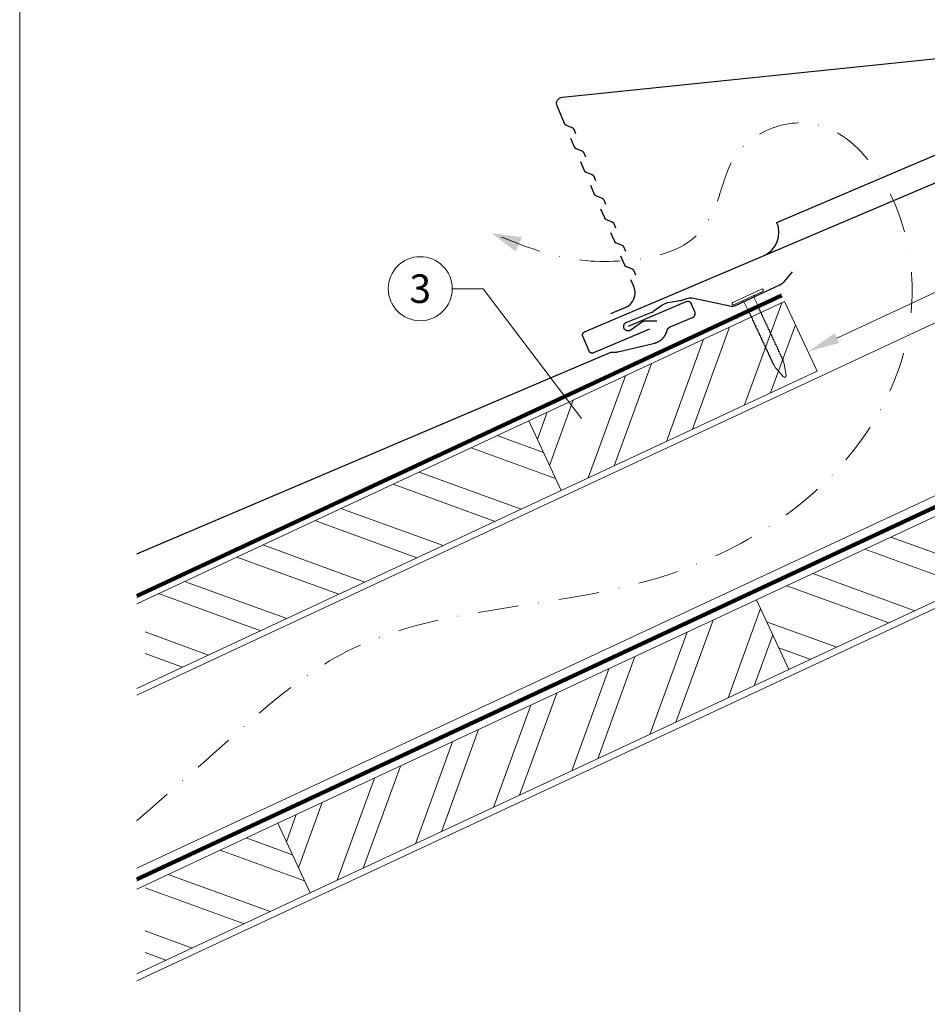
# Model space of a CAD drawing. Units: millimetres. Extents: x -19674 to 47920, y 0 to 4832.
# Drawn here: x 29603 to 29887, y 273 to 580 of the extents above; entities that cross this region are included whole.
import ezdxf
from ezdxf.enums import TextEntityAlignment as Align

# ---------------------------------------------------------------- set-up
doc = ezdxf.new("R2010")
doc.units = ezdxf.units.MM
for name, pattern in [('GESTRICHELT', [0.75, 0.5, -0.25]), ('STRICHPUNKT', [25.4, 12.7, -6.35, 0, -6.35]), ('Trennlage', [30, 12, -18])]:
    doc.linetypes.add(name, pattern=pattern)
doc.layers.get('Defpoints').update_dxf_attribs({"lineweight": 5})
for name, color, linetype, lineweight, true_color in [('01_PREFA-Dachprodukt', 12, 'Continuous', 25, 0xe1000f), ('01_PREFA-Hafte', 11, 'Continuous', 25, 0xff7f7f), ('02_Nägel', 11, 'Continuous', 15, 0xff7f7f), ('04_Trennlage', 251, 'Continuous', 25, 0x505f69), ('04_Trennlage_Linie', 251, 'Continuous', 0, 0x505f69), ('04_Unterdach', 251, 'Continuous', 25, 0x505f69), ('04_Unterdach_Linie', 251, 'Continuous', 0, 0x505f69), ('06_Holz', 252, 'Continuous', 15, 0x8296a0), ('06_Holzschfraffur', 254, 'Continuous', 13, 0xdce6eb), ('08_Bemassung', 251, 'Continuous', 5, 0x505f69), ('09_Luft', 252, 'Continuous', 5, 0x8296a0), ('10_Blattrahmen', 18, 'Continuous', 20, 0x000000)]:
    doc.layers.add(name, color=color, linetype=linetype, lineweight=lineweight, true_color=true_color)
doc.styles.add('PREFA_Standard', font='arial.ttf', dxfattribs={"height": 20})
doc.dimstyles.new('STANDARD_PREFA', dxfattribs={"dimtxt": 10, "dimasz": 30, "dimexe": 15, "dimexo": 15, "dimgap": 8, "dimtad": 1, "dimdec": 0, "dimzin": 0, "dimdsep": 46, "dimtxsty": 'PREFA_Standard', "dimcen": 0.09, "dimclrd": 256, "dimclre": 256, "dimclrt": 256, "dimadec": 0, "dimazin": 0, "dimtfac": 1, "dimtdec": 0, "dimtofl": 0, "dimtmove": 0, "dimatfit": 3, "dimfxl": 1, "dimtolj": 1, "dimtzin": 0, "dimlwd": -1, "dimlwe": -1, "dimarcsym": 0})

# ---------------------------------------------------------------- blocks, each defined once
blk = doc.blocks.new('*D27')
at = {"layer": '08_Bemassung', "transparency": 16777216}
for p, q in [((29858.74, 480.79), (29936.71, 517.15)), ((29947.89, 516.85), (29947.05, 518.66)), ((29851.79, 472.03), (29850.94, 473.84))]:
    blk.add_line(p, q, dxfattribs=at)
for points in [[(29936.01, 518.66), (29937.42, 515.64), (29945.78, 521.38)], [(29858.03, 482.3), (29859.44, 479.28), (29849.67, 476.56)]]:
    blk.add_solid(points, dxfattribs=at)
at = {"layer": 'Defpoints', "color": 0, "transparency": 16777216}
for p in [(29945.78, 521.38), (29945.78, 521.38), (29849.67, 476.56)]:
    blk.add_point(p, dxfattribs=at)
blk = doc.blocks.new('A$C4BAB4951-flat-1-flat-1-flat-20')
at = {"layer": '02_Nägel'}
for p, q in [((4.65, -16.23, 0), (-4.24, -20.56, 0)), ((5, -16.95, 0), (-3.89, -21.29, 0)), ((2.31, -18.78, 0), (2.62, -18.11, 0)), ((-0.8, -20.29, 0), (-1.51, -20.13, 0)), ((2.31, -18.78, 0), (-0.8, -20.29, 0)), ((0.85, -23.67, 0), (-0.8, -20.29, 0)), ((3.95, -22.16, 0), (2.31, -18.78, 0)), ((12.13, -39.47, 0), (11.83, -38.69, 0)), ((12.75, -43.1, 0), (12.16, -39.56, 0)), ((9.46, -40.77, 0), (9.03, -40.06, 0)), ((11.94, -43.49, 0), (9.51, -40.85, 0)), ((12.5, -43.58, 0), (12.48, -43.6, 0))]:
    blk.add_line(p, q, dxfattribs=at)
for centre, radius, start, end in [((4.82, -16.59, 0), 0.402, 296, 116), ((-4.07, -20.93, 0), 0.402, 116, 296), ((1.03, -23.58, 0), 0.196, 206, 224.3289), ((2.37, -22.27, 0), 2.07, 224.3289, 231.4804), ((0.69, -24.39, 0), 0.635, 26.3265, 51.4943), ((1.4, -24.34, 0), 0.196, 142.2632, 224.3289), ((1.16, -24.16, 0), 0.106, 322.2632, 28.1973), ((2.74, -23.03, 0), 2.07, 224.3289, 231.4804), ((3.78, -22.24, 0), 0.196, 7.6711, 26), ((1.92, -22.49, 0), 2.07, 0.5196, 7.6711), ((4.63, -22.47, 0), 0.635, 180.5057, 205.6735), ((4.15, -22.7, 0), 0.106, 203.8027, 269.7368), ((4.15, -23, 0), 0.196, 7.6711, 89.7368), ((2.29, -23.25, 0), 2.07, 0.5196, 7.6711), ((5, -23.23, 0), 0.634, 180.4964, 205.3324), ((4.52, -23.46, 0), 0.106, 203.8027, 269.7368), ((4.52, -23.76, 0), 0.196, 7.6711, 89.7368), ((2.66, -24.01, 0), 2.07, 0.5196, 7.6711), ((5.37, -23.99, 0), 0.635, 180.5057, 205.6735), ((4.89, -24.22, 0), 0.106, 203.8027, 269.7368), ((4.89, -24.52, 0), 0.196, 7.6711, 89.7368), ((3.03, -24.77, 0), 2.07, 0.5196, 7.6711), ((1.06, -25.15, 0), 0.634, 26.6676, 51.5036), ((1.77, -25.1, 0), 0.196, 142.2632, 224.3289), ((1.53, -24.92, 0), 0.106, 322.2632, 28.1973), ((3.11, -23.79, 0), 2.07, 224.3289, 231.4804), ((1.43, -25.91, 0), 0.635, 26.3265, 51.4943), ((2.14, -25.86, 0), 0.196, 142.2632, 224.3289), ((1.9, -25.68, 0), 0.106, 322.2632, 28.1973), ((3.48, -24.55, 0), 2.07, 224.3289, 231.4804), ((1.8, -26.67, 0), 0.635, 26.3265, 51.4943), ((2.51, -26.62, 0), 0.196, 142.2632, 224.3289), ((2.27, -26.44, 0), 0.106, 322.2632, 28.1973), ((3.85, -25.31, 0), 2.07, 224.3289, 231.4804), ((2.17, -27.43, 0), 0.634, 26.6676, 51.5036), ((2.88, -27.38, 0), 0.196, 142.2632, 224.3289), ((2.64, -27.19, 0), 0.106, 322.2632, 28.1973), ((4.22, -26.07, 0), 2.07, 224.3289, 231.4804), ((5.74, -24.75, 0), 0.635, 180.5057, 205.6735), ((5.26, -24.98, 0), 0.106, 203.8027, 269.7368), ((5.26, -25.28, 0), 0.196, 7.6711, 89.7368), ((3.4, -25.53, 0), 2.07, 0.5196, 7.6711), ((6.11, -25.51, 0), 0.634, 180.4964, 205.3324), ((5.63, -25.74, 0), 0.106, 203.8027, 269.7368), ((5.63, -26.04, 0), 0.196, 7.6711, 89.7368), ((3.77, -26.29, 0), 2.07, 0.5196, 7.6711), ((6.48, -26.26, 0), 0.635, 180.5057, 205.6735), ((6, -26.5, 0), 0.106, 203.8027, 269.7368), ((6, -26.8, 0), 0.196, 7.6711, 89.7368), ((4.14, -27.05, 0), 2.07, 0.5196, 7.6711), ((6.85, -27.02, 0), 0.634, 180.4984, 205.3304), ((6.37, -27.25, 0), 0.106, 203.8027, 269.7368), ((6.37, -27.55, 0), 0.196, 7.6711, 89.7368), ((4.51, -27.8, 0), 2.07, 0.5196, 7.6711), ((2.54, -28.19, 0), 0.635, 26.3265, 51.4943), ((3.25, -28.14, 0), 0.196, 142.2632, 224.3289), ((3.01, -27.95, 0), 0.106, 322.2632, 28.1973), ((4.59, -26.83, 0), 2.07, 224.3289, 231.4804), ((2.91, -28.94, 0), 0.634, 26.6696, 51.5016), ((3.62, -28.9, 0), 0.196, 142.2632, 224.3289), ((3.38, -28.71, 0), 0.106, 322.2632, 28.1973), ((4.96, -27.58, 0), 2.07, 224.3289, 231.4804), ((3.28, -29.7, 0), 0.635, 26.327, 51.4938), ((3.99, -29.66, 0), 0.196, 142.2632, 224.3289), ((3.75, -29.47, 0), 0.106, 322.2632, 28.1973), ((5.33, -28.34, 0), 2.07, 224.3289, 231.4804), ((3.65, -30.46, 0), 0.634, 26.6676, 51.5036), ((4.36, -30.41, 0), 0.196, 142.2632, 224.3289), ((4.12, -30.23, 0), 0.106, 322.2632, 28.1973), ((5.7, -29.1, 0), 2.07, 224.3289, 231.4804), ((4.02, -31.22, 0), 0.635, 26.3265, 51.4943), ((7.22, -27.78, 0), 0.635, 180.5062, 205.673), ((6.74, -28.01, 0), 0.106, 203.8027, 269.7368), ((6.74, -28.31, 0), 0.196, 7.6711, 89.7368), ((4.88, -28.56, 0), 2.07, 0.5196, 7.6711), ((7.59, -28.54, 0), 0.634, 180.4964, 205.3324), ((7.11, -28.77, 0), 0.106, 203.8027, 269.7368), ((7.11, -29.07, 0), 0.196, 7.6711, 89.7368), ((5.25, -29.32, 0), 2.07, 0.5196, 7.6711), ((7.96, -29.3, 0), 0.635, 180.5057, 205.6735), ((7.48, -29.53, 0), 0.106, 203.8027, 269.7368), ((7.48, -29.83, 0), 0.196, 7.6711, 89.7368), ((5.62, -30.08, 0), 2.07, 0.5196, 7.6711), ((8.33, -30.06, 0), 0.634, 180.4964, 205.3324), ((7.85, -30.29, 0), 0.106, 203.8027, 269.7368), ((7.85, -30.59, 0), 0.196, 7.6711, 89.7368), ((5.99, -30.84, 0), 2.07, 0.5196, 7.6711), ((4.73, -31.17, 0), 0.196, 142.2632, 224.3289), ((4.49, -30.99, 0), 0.106, 322.2632, 28.1973), ((6.07, -29.86, 0), 2.07, 224.3289, 231.4804), ((4.39, -31.98, 0), 0.634, 26.6676, 51.5036), ((5.1, -31.93, 0), 0.196, 142.2632, 224.3289), ((4.86, -31.74, 0), 0.106, 322.2632, 28.1973), ((6.44, -30.62, 0), 2.07, 224.3289, 231.4804), ((4.74, -32.75, 0), 0.655, 25.6294, 51.2927), ((5.48, -32.7, 0), 0.196, 142.2632, 224.3289), ((5.24, -32.52, 0), 0.106, 322.2632, 28.1973), ((6.82, -31.39, 0), 2.07, 224.3289, 231.4804), ((5.13, -33.51, 0), 0.635, 26.3265, 51.4943), ((5.85, -33.46, 0), 0.196, 142.2632, 224.3289), ((5.61, -33.28, 0), 0.106, 322.2632, 28.1973), ((7.19, -32.15, 0), 2.07, 224.3289, 231.4804), ((5.5, -34.27, 0), 0.634, 26.6676, 51.5036), ((8.72, -30.81, 0), 0.655, 180.7073, 206.3706), ((8.23, -31.06, 0), 0.106, 203.8027, 269.7368), ((8.23, -31.36, 0), 0.196, 7.6711, 89.7368), ((6.37, -31.61, 0), 2.07, 0.5196, 7.6711), ((9.07, -31.59, 0), 0.635, 180.5057, 205.6735), ((8.6, -31.82, 0), 0.106, 203.8027, 269.7368), ((8.6, -32.12, 0), 0.196, 7.6711, 89.7368), ((6.74, -32.37, 0), 2.07, 0.5196, 7.6711), ((9.44, -32.35, 0), 0.634, 180.4964, 205.3324), ((8.97, -32.58, 0), 0.106, 203.8027, 269.7368), ((8.97, -32.88, 0), 0.196, 7.6711, 89.7368), ((7.11, -33.13, 0), 2.07, 0.5196, 7.6711), ((9.81, -33.1, 0), 0.635, 180.5057, 205.6735), ((9.34, -33.34, 0), 0.106, 203.8027, 269.7368), ((9.34, -33.64, 0), 0.196, 7.6711, 89.7368), ((7.48, -33.89, 0), 2.07, 0.5196, 7.6711), ((6.22, -34.22, 0), 0.196, 142.2632, 224.3289), ((5.98, -34.03, 0), 0.106, 322.2632, 28.1973), ((7.56, -32.91, 0), 2.07, 224.3289, 231.4804), ((5.87, -35.03, 0), 0.635, 26.3265, 51.4943), ((6.59, -34.98, 0), 0.196, 142.2632, 224.3289), ((6.35, -34.79, 0), 0.106, 322.2632, 28.1973), ((7.93, -33.67, 0), 2.07, 224.3289, 231.4804), ((6.24, -35.79, 0), 0.634, 26.6676, 51.5036), ((6.96, -35.74, 0), 0.196, 142.2632, 224.3289), ((6.72, -35.55, 0), 0.106, 322.2632, 28.1973), ((8.3, -34.42, 0), 2.07, 224.3289, 231.4804), ((6.61, -36.54, 0), 0.635, 26.3265, 51.4943), ((7.33, -36.5, 0), 0.196, 142.2632, 224.3289), ((7.09, -36.31, 0), 0.106, 322.2632, 28.1973), ((8.67, -35.18, 0), 2.07, 224.3289, 231.4804), ((6.98, -37.3, 0), 0.634, 26.6676, 51.5036), ((10.18, -33.86, 0), 0.634, 180.4964, 205.3324), ((9.71, -34.09, 0), 0.106, 203.8027, 269.7368), ((9.71, -34.39, 0), 0.196, 7.6711, 89.7368), ((7.85, -34.65, 0), 2.07, 0.5196, 7.6711), ((10.55, -34.62, 0), 0.635, 180.5057, 205.6735), ((10.08, -34.85, 0), 0.106, 203.8027, 269.7368), ((10.08, -35.15, 0), 0.196, 7.6711, 89.7368), ((8.22, -35.41, 0), 2.07, 0.5196, 7.6711), ((10.92, -35.38, 0), 0.634, 180.4964, 205.3324), ((10.45, -35.61, 0), 0.106, 203.8027, 269.7368), ((10.45, -35.91, 0), 0.196, 7.6711, 89.7368), ((8.59, -36.16, 0), 2.07, 0.5196, 7.6711), ((11.29, -36.14, 0), 0.635, 180.5062, 205.673), ((10.82, -36.37, 0), 0.106, 203.8027, 269.7368), ((10.82, -36.67, 0), 0.196, 7.6711, 89.7368), ((8.96, -36.92, 0), 2.07, 0.5196, 7.6711), ((7.69, -37.25, 0), 0.196, 142.2632, 224.3289), ((7.46, -37.07, 0), 0.106, 322.2632, 28.1973), ((9.04, -35.94, 0), 2.07, 224.3289, 231.4804), ((7.35, -38.06, 0), 0.635, 26.327, 51.4938), ((8.07, -38.01, 0), 0.196, 142.2632, 224.3289), ((7.83, -37.83, 0), 0.106, 322.2632, 28.1973), ((9.41, -36.7, 0), 2.07, 224.3289, 231.4804), ((7.72, -38.82, 0), 0.634, 26.6676, 51.5036), ((8.43, -38.77, 0), 0.196, 142.2632, 224.3289), ((8.2, -38.58, 0), 0.106, 322.2632, 28.1973), ((9.78, -37.46, 0), 2.07, 224.3289, 231.4804), ((8.09, -39.58, 0), 0.635, 26.3265, 51.4943), ((8.81, -39.53, 0), 0.196, 142.2632, 224.3289), ((8.57, -39.35, 0), 0.106, 322.2632, 28.1973), ((10.15, -38.22, 0), 2.07, 224.3289, 231.4804), ((8.46, -40.34, 0), 0.636, 26, 51.4804), ((11.66, -36.9, 0), 0.634, 180.4964, 205.3324), ((11.19, -37.13, 0), 0.106, 203.8027, 269.7368), ((11.19, -37.43, 0), 0.196, 7.6711, 89.7368), ((9.33, -37.68, 0), 2.07, 0.5196, 7.6711), ((12.03, -37.65, 0), 0.635, 180.5057, 205.6735), ((11.56, -37.89, 0), 0.106, 203.8027, 269.7368), ((11.56, -38.19, 0), 0.196, 7.6711, 89.7368), ((9.7, -38.44, 0), 2.07, 0.5196, 7.6711), ((12.4, -38.41, 0), 0.636, 180.5196, 206), ((11.7, -39.63, 0), 0.46, 9.5064, 21.188), ((9.85, -40.54, 0), 0.46, 210.812, 222.4936), ((12.28, -43.18, 0), 0.46, 222.4936, 296), ((12.3, -43.17, 0), 0.46, 296, 9.5064)]:
    blk.add_arc(centre, radius, start, end, dxfattribs=at)
blk = doc.blocks.new('A$C303698f2')
at = {"layer": '10_Blattrahmen'}
blk.add_lwpolyline([(666.01, -470.92), (666.01, 0), (0, 0), (0, -470.92)], close=True, dxfattribs=at)

msp = doc.modelspace()

# ---------------------------------------------------------------- hatches: boundary and pattern name
at = {"layer": '06_Holzschfraffur'}
h = msp.add_hatch(dxfattribs=at)
h.set_pattern_fill('ANSI32', color=256, scale=2, angle=25, style=0)
h.set_pattern_definition([(70, (22258.162, -2742.454), (-17.901144, 6.515484), []), (70, (22266.301, -2738.659), (-17.901144, 6.515484), [])])
h.paths.add_polyline_path([(29852.518, 470.465), (29842.375, 492.216), (29762.467, 454.954), (29772.61, 433.203)])
h = msp.add_hatch(dxfattribs=at)
h.set_pattern_fill('ANSI32', color=256, scale=2, angle=295, style=0)
h.set_pattern_definition([(340, (22617.184, -7096.102), (6.515484, 17.901144), []), (340, (22620.98, -7104.24), (6.515484, 17.901144), [])])
h.paths.add_polyline_path([(29843.728, 377.283), (29833.585, 399.034), (29983.126, 468.766), (29993.269, 447.015)])
h = msp.add_hatch(dxfattribs=at)
h.set_pattern_fill('ANSI32', color=256, scale=2, angle=295, style=0)
h.set_pattern_definition([(340, (22396.525, -7109.913), (6.515484, 17.901144), []), (340, (22400.32, -7118.052), (6.515484, 17.901144), [])])
h.paths.add_polyline_path([(29642.602, 399.06), (29642.602, 372.579), (29772.61, 433.203), (29762.467, 454.954)])
h = msp.add_hatch(dxfattribs=at)
h.set_pattern_fill('ANSI32', color=256, scale=2, angle=25, style=0)
h.set_pattern_definition([(70, (22179.74, -2868.106), (-17.901144, 6.515484), []), (70, (22187.879, -2864.311), (-17.901144, 6.515484), [])])
h.paths.add_polyline_path([(29843.728, 377.283), (29833.585, 399.034), (29684.044, 329.302), (29694.187, 307.551)])
h = msp.add_hatch(dxfattribs=at)
h.set_pattern_fill('ANSI32', color=256, scale=2, angle=295, style=0)
h.set_pattern_definition([(340, (22318.102, -7235.566), (6.515484, 17.901144), []), (340, (22321.898, -7243.705), (6.515484, 17.901144), [])])
h.paths.add_polyline_path([(29642.602, 309.977), (29642.602, 283.496), (29694.187, 307.551), (29684.044, 329.302)])

# ---------------------------------------------------------------- linework, layer by layer
at = {"layer": '01_PREFA-Dachprodukt'}
for p, q in [((29839.972, 516.937), (29922.807, 552.128)), ((29795.278, 496.863), (29794.378, 498.982)), ((29792.631, 490.306), (29788.029, 488.351))]:
    msp.add_line(p, q, dxfattribs=at)
for points in [[(29800.121, 483.578), (29782.656, 476.158), (29782.633, 476.149), (29782.61, 476.14), (29782.587, 476.132), (29782.564, 476.124), (29782.54, 476.117), (29782.517, 476.111), (29782.493, 476.105), (29782.469, 476.099), (29782.445, 476.095), (29782.421, 476.09), (29782.396, 476.087), (29782.372, 476.084), (29782.348, 476.081), (29782.323, 476.079), (29782.299, 476.078), (29782.274, 476.077), (29782.248, 476.077), (29782.223, 476.078), (29782.197, 476.079), (29782.172, 476.081), (29782.147, 476.083), (29782.121, 476.086), (29782.096, 476.09), (29782.071, 476.094), (29782.046, 476.099), (29782.021, 476.105), (29781.996, 476.111), (29781.971, 476.118), (29781.947, 476.125), (29781.923, 476.133), (29781.899, 476.142), (29781.875, 476.151), (29781.851, 476.161), (29781.828, 476.172), (29781.805, 476.183), (29781.782, 476.194), (29781.76, 476.206), (29781.738, 476.219), (29781.716, 476.232), (29781.694, 476.246), (29781.673, 476.26), (29781.652, 476.275), (29781.632, 476.291), (29781.612, 476.307), (29781.592, 476.323), (29781.573, 476.34), (29781.555, 476.357), (29781.536, 476.375), (29781.519, 476.392), (29781.502, 476.41), (29781.486, 476.429), (29781.47, 476.448), (29781.455, 476.467), (29781.44, 476.486), (29781.425, 476.506), (29781.411, 476.526), (29781.398, 476.547), (29781.385, 476.567), (29781.373, 476.589), (29781.361, 476.61), (29781.349, 476.632), (29781.338, 476.654), (29781.328, 476.676), (29781.318, 476.698), (29779.331, 481.375), (29779.322, 481.397), (29779.313, 481.42), (29779.305, 481.443), (29779.297, 481.467), (29779.29, 481.49), (29779.284, 481.514), (29779.278, 481.538), (29779.272, 481.562), (29779.267, 481.586), (29779.263, 481.61), (29779.26, 481.634), (29779.256, 481.658), (29779.254, 481.683), (29779.252, 481.707), (29779.251, 481.732), (29779.25, 481.756), (29779.25, 481.782), (29779.251, 481.807), (29779.252, 481.833), (29779.254, 481.858), (29779.256, 481.884), (29779.259, 481.909), (29779.263, 481.934), (29779.267, 481.959), (29779.272, 481.985), (29779.278, 482.009), (29779.284, 482.034), (29779.291, 482.059), (29779.298, 482.083), (29779.306, 482.107), (29779.315, 482.132), (29779.324, 482.155), (29779.334, 482.179), (29779.344, 482.202), (29779.355, 482.225), (29779.367, 482.248), (29779.379, 482.27), (29779.392, 482.293), (29779.405, 482.314), (29779.419, 482.336), (29779.433, 482.357), (29779.448, 482.378), (29779.464, 482.398), (29779.48, 482.418), (29779.496, 482.438), (29779.513, 482.457), (29779.53, 482.476), (29779.548, 482.494), (29779.566, 482.511), (29779.583, 482.528), (29779.602, 482.544), (29779.621, 482.56), (29779.64, 482.575), (29779.659, 482.59), (29779.679, 482.605), (29779.699, 482.619), (29779.72, 482.632), (29779.74, 482.645), (29779.762, 482.658), (29779.783, 482.67), (29779.805, 482.681), (29779.827, 482.692), (29779.849, 482.703), (29779.871, 482.712), (30023.501, 586.215)], [(29639.97, 413.464), (29787.877, 476.3), (29787.925, 476.319), (29787.973, 476.337), (29788.022, 476.353), (29788.071, 476.368), (29788.121, 476.381), (29788.171, 476.393), (29788.222, 476.403), (29788.272, 476.412), (29788.323, 476.419), (29788.375, 476.425), (29788.426, 476.429), (29788.477, 476.431), (29788.529, 476.432), (29788.58, 476.431), (29788.632, 476.429), (29788.683, 476.425), (29788.819, 476.413), (29788.956, 476.406), (29789.093, 476.402), (29789.229, 476.401), (29789.366, 476.404), (29789.503, 476.41), (29789.639, 476.42), (29789.775, 476.434), (29789.911, 476.45), (29790.046, 476.471), (29790.181, 476.494), (29790.315, 476.522), (29801.8, 479.253), (29801.895, 479.277), (29801.989, 479.304), (29802.083, 479.332), (29802.176, 479.363), (29802.268, 479.394), (29802.36, 479.428), (29802.451, 479.463), (29802.542, 479.5), (29802.632, 479.538), (29802.721, 479.578), (29802.809, 479.62), (29802.984, 479.708), (29803.07, 479.755), (29803.155, 479.802), (29803.239, 479.852), (29803.323, 479.903), (29803.405, 479.956), (29803.486, 480.01), (29803.567, 480.065), (29803.704, 480.165), (29803.838, 480.269), (29803.968, 480.378), (29804.095, 480.491), (29804.189, 480.58), (29804.282, 480.672), (29804.372, 480.766), (29804.46, 480.862), (29804.546, 480.96), (29804.629, 481.06), (29804.71, 481.162), (29804.788, 481.266), (29804.864, 481.372), (29804.937, 481.48), (29805.007, 481.589), (29805.075, 481.7), (29805.14, 481.812), (29805.202, 481.926), (29805.262, 482.041), (29805.318, 482.158), (29805.372, 482.277), (29805.423, 482.396), (29805.471, 482.517), (29805.516, 482.639), (29805.557, 482.762), (29805.596, 482.886), (29805.631, 483.011), (29805.663, 483.137), (29805.675, 483.183), (29805.689, 483.229), (29805.704, 483.275), (29805.721, 483.32), (29805.739, 483.365), (29805.758, 483.409), (29805.778, 483.453), (29805.8, 483.495), (29805.823, 483.538), (29805.847, 483.58), (29805.872, 483.621), (29805.898, 483.662), (29805.926, 483.701), (29805.954, 483.74), (29805.984, 483.778), (29806.015, 483.815), (29806.047, 483.851), (29806.08, 483.887), (29806.114, 483.921), (29806.149, 483.954), (29806.185, 483.987), (29806.222, 484.018), (29806.26, 484.048), (29806.298, 484.077), (29806.338, 484.105), (29806.378, 484.132), (29806.419, 484.158), (29806.46, 484.182), (29806.503, 484.206), (29806.546, 484.228), (29806.589, 484.249), (29806.634, 484.268), (29813.644, 487.247), (29813.686, 487.265), (29813.727, 487.285), (29813.768, 487.307), (29813.808, 487.33), (29813.846, 487.354), (29813.884, 487.379), (29813.922, 487.406), (29813.958, 487.434), (29813.993, 487.463), (29814.027, 487.493), (29814.06, 487.525), (29814.092, 487.558), (29814.123, 487.591), (29814.153, 487.626), (29814.182, 487.662), (29814.209, 487.699), (29814.235, 487.736), (29814.26, 487.775), (29814.283, 487.814), (29814.305, 487.854), (29814.326, 487.895), (29814.345, 487.936), (29814.363, 487.978), (29814.379, 488.021), (29814.394, 488.064), (29814.408, 488.108), (29814.42, 488.152), (29814.43, 488.197), (29814.439, 488.242), (29814.447, 488.287), (29814.452, 488.332), (29814.457, 488.378), (29814.459, 488.424), (29814.46, 488.469), (29814.46, 488.515), (29814.458, 488.561), (29814.455, 488.606), (29814.449, 488.652), (29814.443, 488.697), (29814.435, 488.742), (29814.425, 488.787), (29814.414, 488.831), (29814.401, 488.875), (29814.387, 488.919), (29814.371, 488.962), (29814.354, 489.004), (29813.33, 491.414), (29813.317, 491.444), (29813.303, 491.474), (29813.288, 491.504), (29813.272, 491.533), (29813.256, 491.562), (29813.239, 491.59), (29813.222, 491.618), (29813.203, 491.645), (29813.185, 491.672), (29813.165, 491.699), (29813.145, 491.724), (29813.124, 491.75), (29813.103, 491.775), (29813.081, 491.799), (29813.059, 491.823), (29813.036, 491.846), (29813.012, 491.869), (29812.988, 491.891), (29812.963, 491.912), (29812.938, 491.933), (29812.912, 491.953), (29812.886, 491.973), (29812.859, 491.992), (29812.832, 492.01), (29812.804, 492.028), (29812.776, 492.045), (29812.748, 492.061), (29812.719, 492.077), (29812.689, 492.092), (29812.659, 492.106), (29812.629, 492.12), (29812.598, 492.133), (29812.568, 492.144), (29812.538, 492.155), (29812.507, 492.166), (29812.476, 492.175), (29812.445, 492.184), (29812.413, 492.192), (29812.381, 492.199), (29812.349, 492.206), (29812.316, 492.212), (29812.283, 492.217), (29812.251, 492.221), (29812.218, 492.225), (29812.184, 492.227), (29812.151, 492.229), (29812.118, 492.23), (29812.085, 492.23), (29812.051, 492.229), (29812.018, 492.228), (29811.985, 492.225), (29811.952, 492.222), (29811.919, 492.218), (29811.886, 492.213), (29811.853, 492.208), (29811.821, 492.201), (29811.789, 492.194), (29811.757, 492.186), (29811.725, 492.178), (29811.694, 492.168), (29811.663, 492.158), (29811.633, 492.147), (29811.602, 492.136), (29811.573, 492.123), (29793.529, 484.458)]]:
    msp.add_lwpolyline(points, dxfattribs=at)
at = {"layer": '01_PREFA-Dachprodukt', "elevation": 0}
for points in [[(29777.163, 544.619), (29776.601, 545.941), (29776.596, 545.953), (29776.591, 545.964), (29776.586, 545.976), (29776.58, 545.988), (29776.574, 545.999), (29776.568, 546.011), (29776.562, 546.022), (29776.556, 546.034), (29776.549, 546.045), (29776.543, 546.057), (29776.536, 546.068), (29776.529, 546.079), (29776.522, 546.091), (29776.514, 546.102), (29776.507, 546.113), (29776.499, 546.124), (29776.492, 546.135), (29776.484, 546.146), (29776.476, 546.157), (29776.467, 546.167), (29776.459, 546.178), (29776.45, 546.188), (29776.442, 546.199), (29776.433, 546.209), (29776.424, 546.219), (29776.415, 546.229), (29776.405, 546.239), (29776.396, 546.249), (29776.386, 546.259), (29776.377, 546.268), (29776.367, 546.278), (29776.357, 546.287, 0.0898203), (29776.055, 546.477), (29774.201, 547.226, -0.0318912), (29774.086, 547.281), (29774.066, 547.292), (29774.047, 547.304), (29774.029, 547.316), (29774.01, 547.328), (29773.992, 547.341), (29773.974, 547.354), (29773.957, 547.368), (29773.939, 547.381), (29773.923, 547.395), (29773.906, 547.41), (29773.89, 547.424), (29773.875, 547.439), (29773.86, 547.454), (29773.845, 547.469), (29773.831, 547.485), (29773.817, 547.501), (29773.804, 547.516), (29773.791, 547.533), (29773.779, 547.549), (29773.767, 547.565), (29773.755, 547.581), (29773.744, 547.598), (29773.733, 547.614), (29773.723, 547.631), (29773.713, 547.647), (29773.703, 547.664), (29773.694, 547.68), (29773.685, 547.697), (29773.677, 547.713), (29773.669, 547.73), (29773.662, 547.746), (29773.655, 547.762), (29771.313, 553.274, -0.5047979), (29772.949, 556.045), (30000.928, 579.521, 0.074919)], [(29780.291, 537.256), (29779.729, 538.578), (29779.724, 538.589), (29779.719, 538.601), (29779.714, 538.613), (29779.708, 538.624), (29779.702, 538.636), (29779.696, 538.648), (29779.69, 538.659), (29779.684, 538.671), (29779.677, 538.682), (29779.671, 538.694), (29779.664, 538.705), (29779.657, 538.716), (29779.65, 538.728), (29779.643, 538.739), (29779.635, 538.75), (29779.627, 538.761), (29779.62, 538.772), (29779.612, 538.783), (29779.604, 538.794), (29779.595, 538.804), (29779.587, 538.815), (29779.578, 538.825), (29779.57, 538.836), (29779.561, 538.846), (29779.552, 538.856), (29779.543, 538.866), (29779.533, 538.876), (29779.524, 538.886), (29779.514, 538.896), (29779.505, 538.905), (29779.495, 538.915), (29779.485, 538.924, 0.0898203), (29779.183, 539.114), (29777.329, 539.863, -0.0318912), (29777.214, 539.918), (29777.195, 539.929), (29777.175, 539.941), (29777.157, 539.953), (29777.138, 539.965), (29777.12, 539.978), (29777.102, 539.991), (29777.085, 540.004), (29777.068, 540.018), (29777.051, 540.032), (29777.034, 540.046), (29777.019, 540.061), (29777.003, 540.076), (29776.988, 540.091), (29776.973, 540.106), (29776.959, 540.122), (29776.945, 540.138), (29776.932, 540.153), (29776.919, 540.169), (29776.907, 540.186), (29776.895, 540.202), (29776.883, 540.218), (29776.872, 540.235), (29776.861, 540.251), (29776.851, 540.268), (29776.841, 540.284), (29776.831, 540.301), (29776.822, 540.317), (29776.813, 540.334), (29776.805, 540.35), (29776.797, 540.367), (29776.79, 540.383), (29776.783, 540.399), (29775.61, 543.16)], [(29783.419, 529.893), (29782.858, 531.215), (29782.852, 531.226), (29782.847, 531.238), (29782.842, 531.25), (29782.836, 531.261), (29782.83, 531.273), (29782.824, 531.285), (29782.818, 531.296), (29782.812, 531.308), (29782.806, 531.319), (29782.799, 531.331), (29782.792, 531.342), (29782.785, 531.353), (29782.778, 531.365), (29782.771, 531.376), (29782.763, 531.387), (29782.756, 531.398), (29782.748, 531.409), (29782.74, 531.42), (29782.732, 531.43), (29782.723, 531.441), (29782.715, 531.452), (29782.706, 531.462), (29782.698, 531.473), (29782.689, 531.483), (29782.68, 531.493), (29782.671, 531.503), (29782.661, 531.513), (29782.652, 531.523), (29782.642, 531.533), (29782.633, 531.542), (29782.623, 531.551), (29782.613, 531.561, 0.0898203), (29782.311, 531.751), (29780.457, 532.5, -0.0318912), (29780.342, 532.555), (29780.323, 532.566), (29780.303, 532.578), (29780.285, 532.59), (29780.266, 532.602), (29780.248, 532.615), (29780.23, 532.628), (29780.213, 532.641), (29780.196, 532.655), (29780.179, 532.669), (29780.163, 532.683), (29780.147, 532.698), (29780.131, 532.713), (29780.116, 532.728), (29780.101, 532.743), (29780.087, 532.759), (29780.073, 532.774), (29780.06, 532.79), (29780.047, 532.806), (29780.035, 532.822), (29780.023, 532.839), (29780.011, 532.855), (29780, 532.872), (29779.989, 532.888), (29779.979, 532.905), (29779.969, 532.921), (29779.959, 532.938), (29779.95, 532.954), (29779.941, 532.971), (29779.933, 532.987), (29779.925, 533.003), (29779.918, 533.02), (29779.911, 533.036), (29778.738, 535.797)], [(29786.547, 522.53), (29785.986, 523.852), (29785.981, 523.863), (29785.975, 523.875), (29785.97, 523.887), (29785.964, 523.898), (29785.959, 523.91), (29785.953, 523.921), (29785.946, 523.933), (29785.94, 523.945), (29785.934, 523.956), (29785.927, 523.967), (29785.92, 523.979), (29785.913, 523.99), (29785.906, 524.001), (29785.899, 524.013), (29785.891, 524.024), (29785.884, 524.035), (29785.876, 524.046), (29785.868, 524.057), (29785.86, 524.067), (29785.852, 524.078), (29785.843, 524.089), (29785.835, 524.099), (29785.826, 524.11), (29785.817, 524.12), (29785.808, 524.13), (29785.799, 524.14), (29785.79, 524.15), (29785.78, 524.16), (29785.771, 524.169), (29785.761, 524.179), (29785.751, 524.188), (29785.741, 524.198, 0.0898203), (29785.44, 524.388), (29783.585, 525.136, -0.0318912), (29783.47, 525.192), (29783.451, 525.203), (29783.432, 525.215), (29783.413, 525.227), (29783.394, 525.239), (29783.376, 525.252), (29783.358, 525.265), (29783.341, 525.278), (29783.324, 525.292), (29783.307, 525.306), (29783.291, 525.32), (29783.275, 525.335), (29783.259, 525.35), (29783.244, 525.365), (29783.23, 525.38), (29783.215, 525.396), (29783.202, 525.411), (29783.188, 525.427), (29783.175, 525.443), (29783.163, 525.459), (29783.151, 525.476), (29783.139, 525.492), (29783.128, 525.508), (29783.117, 525.525), (29783.107, 525.541), (29783.097, 525.558), (29783.087, 525.575), (29783.078, 525.591), (29783.07, 525.608), (29783.061, 525.624), (29783.053, 525.64), (29783.046, 525.657), (29783.039, 525.673), (29781.866, 528.434)], [(29789.675, 515.167), (29789.114, 516.488), (29789.109, 516.5), (29789.103, 516.512), (29789.098, 516.524), (29789.092, 516.535), (29789.087, 516.547), (29789.081, 516.558), (29789.074, 516.57), (29789.068, 516.581), (29789.062, 516.593), (29789.055, 516.604), (29789.048, 516.616), (29789.041, 516.627), (29789.034, 516.638), (29789.027, 516.65), (29789.019, 516.661), (29789.012, 516.672), (29789.004, 516.683), (29788.996, 516.694), (29788.988, 516.704), (29788.98, 516.715), (29788.971, 516.726), (29788.963, 516.736), (29788.954, 516.746), (29788.945, 516.757), (29788.936, 516.767), (29788.927, 516.777), (29788.918, 516.787), (29788.908, 516.797), (29788.899, 516.806), (29788.889, 516.816), (29788.879, 516.825), (29788.869, 516.835, 0.0898203), (29788.568, 517.025), (29786.713, 517.773, -0.0318912), (29786.598, 517.829), (29786.579, 517.84), (29786.56, 517.851), (29786.541, 517.864), (29786.522, 517.876), (29786.504, 517.889), (29786.486, 517.902), (29786.469, 517.915), (29786.452, 517.929), (29786.435, 517.943), (29786.419, 517.957), (29786.403, 517.972), (29786.387, 517.987), (29786.372, 518.002), (29786.358, 518.017), (29786.343, 518.033), (29786.33, 518.048), (29786.316, 518.064), (29786.303, 518.08), (29786.291, 518.096), (29786.279, 518.113), (29786.267, 518.129), (29786.256, 518.145), (29786.245, 518.162), (29786.235, 518.178), (29786.225, 518.195), (29786.215, 518.211), (29786.206, 518.228), (29786.198, 518.244), (29786.189, 518.261), (29786.182, 518.277), (29786.174, 518.294), (29786.167, 518.31), (29784.994, 521.071)], [(29792.803, 507.804), (29792.242, 509.125), (29792.237, 509.137), (29792.231, 509.149), (29792.226, 509.16), (29792.22, 509.172), (29792.215, 509.184), (29792.209, 509.195), (29792.203, 509.207), (29792.196, 509.218), (29792.19, 509.23), (29792.183, 509.241), (29792.176, 509.253), (29792.169, 509.264), (29792.162, 509.275), (29792.155, 509.286), (29792.147, 509.298), (29792.14, 509.309), (29792.132, 509.32), (29792.124, 509.33), (29792.116, 509.341), (29792.108, 509.352), (29792.099, 509.363), (29792.091, 509.373), (29792.082, 509.383), (29792.073, 509.394), (29792.064, 509.404), (29792.055, 509.414), (29792.046, 509.424), (29792.036, 509.434), (29792.027, 509.443), (29792.017, 509.453), (29792.007, 509.462), (29791.997, 509.471, 0.0898203), (29791.696, 509.662), (29789.841, 510.41, -0.0318912), (29789.726, 510.465), (29789.707, 510.477), (29789.688, 510.488), (29789.669, 510.5), (29789.65, 510.513), (29789.632, 510.526), (29789.614, 510.539), (29789.597, 510.552), (29789.58, 510.566), (29789.563, 510.58), (29789.547, 510.594), (29789.531, 510.609), (29789.515, 510.624), (29789.5, 510.639), (29789.486, 510.654), (29789.471, 510.669), (29789.458, 510.685), (29789.444, 510.701), (29789.431, 510.717), (29789.419, 510.733), (29789.407, 510.749), (29789.395, 510.766), (29789.384, 510.782), (29789.373, 510.799), (29789.363, 510.815), (29789.353, 510.832), (29789.344, 510.848), (29789.334, 510.865), (29789.326, 510.881), (29789.317, 510.898), (29789.31, 510.914), (29789.302, 510.93), (29789.295, 510.947), (29788.122, 513.708)], [(29795.931, 500.441), (29795.37, 501.762), (29795.365, 501.774), (29795.36, 501.786), (29795.354, 501.797), (29795.349, 501.809), (29795.343, 501.821), (29795.337, 501.832), (29795.331, 501.844), (29795.324, 501.855), (29795.318, 501.867), (29795.311, 501.878), (29795.304, 501.89), (29795.297, 501.901), (29795.29, 501.912), (29795.283, 501.923), (29795.276, 501.934), (29795.268, 501.945), (29795.26, 501.956), (29795.252, 501.967), (29795.244, 501.978), (29795.236, 501.989), (29795.227, 501.999), (29795.219, 502.01), (29795.21, 502.02), (29795.201, 502.031), (29795.192, 502.041), (29795.183, 502.051), (29795.174, 502.061), (29795.164, 502.071), (29795.155, 502.08), (29795.145, 502.09), (29795.135, 502.099), (29795.125, 502.108, 0.0898203), (29794.824, 502.299), (29792.969, 503.047, -0.0318912), (29792.854, 503.102), (29792.835, 503.114), (29792.816, 503.125), (29792.797, 503.137), (29792.779, 503.15), (29792.76, 503.162), (29792.743, 503.176), (29792.725, 503.189), (29792.708, 503.203), (29792.691, 503.217), (29792.675, 503.231), (29792.659, 503.246), (29792.643, 503.26), (29792.628, 503.276), (29792.614, 503.291), (29792.6, 503.306), (29792.586, 503.322), (29792.572, 503.338), (29792.56, 503.354), (29792.547, 503.37), (29792.535, 503.386), (29792.523, 503.403), (29792.512, 503.419), (29792.501, 503.436), (29792.491, 503.452), (29792.481, 503.469), (29792.472, 503.485), (29792.463, 503.502), (29792.454, 503.518), (29792.446, 503.535), (29792.438, 503.551), (29792.43, 503.567), (29792.423, 503.584), (29791.25, 506.345)]]:
    msp.add_lwpolyline(points, format="xyb", dxfattribs=at)
at = {"layer": '01_PREFA-Dachprodukt'}
for centre, radius in [((29832.609, 513.809), 8), ((29790.676, 494.908), 5)]:
    msp.add_arc(centre, radius, 293.01742, 23.01742, dxfattribs=at)
at = {"layer": '01_PREFA-Hafte', "elevation": 0}
msp.add_lwpolyline([(29802.427, 486.097), (29798.963, 486.114), (29798.894, 486.114), (29798.825, 486.11), (29798.756, 486.105), (29798.688, 486.097), (29798.62, 486.086), (29798.552, 486.074), (29798.485, 486.059), (29798.418, 486.041), (29798.352, 486.022), (29798.286, 486), (29798.222, 485.976), (29798.158, 485.949), (29798.096, 485.921), (29798.034, 485.89), (29797.973, 485.857), (29797.914, 485.822), (29797.856, 485.785), (29797.799, 485.746), (29794.334, 483.283), (29794.294, 483.255), (29794.253, 483.229), (29794.211, 483.204), (29794.168, 483.181), (29794.124, 483.159), (29794.08, 483.139), (29794.035, 483.12), (29793.989, 483.103), (29793.943, 483.088), (29793.896, 483.074), (29793.849, 483.061), (29793.801, 483.051), (29793.753, 483.042), (29793.705, 483.034), (29793.656, 483.029), (29793.607, 483.025), (29793.559, 483.023), (29793.51, 483.022), (29793.461, 483.023), (29793.412, 483.026), (29793.364, 483.03), (29793.315, 483.037), (29793.267, 483.044), (29793.219, 483.054), (29793.172, 483.065), (29793.125, 483.078), (29793.078, 483.092), (29793.032, 483.108), (29792.986, 483.126), (29792.941, 483.145), (29792.897, 483.166), (29792.854, 483.188), (29792.811, 483.212), (29792.769, 483.237), (29792.728, 483.264), (29792.689, 483.292), (29792.65, 483.321), (29792.612, 483.352), (29792.575, 483.384), (29792.539, 483.417), (29792.505, 483.452), (29792.471, 483.487), (29792.439, 483.524), (29792.408, 483.562), (29792.379, 483.601), (29792.351, 483.641), (29792.324, 483.682), (29792.299, 483.724), (29792.275, 483.766), (29792.253, 483.81), (29792.232, 483.854), (29792.213, 483.899), (29792.195, 483.944), (29792.179, 483.991), (29792.165, 484.037), (29792.152, 484.084), (29792.141, 484.132), (29792.131, 484.18), (29792.123, 484.228), (29792.117, 484.276), (29792.113, 484.325), (29792.11, 484.374), (29792.109, 484.422), (29792.109, 484.471), (29792.112, 484.52), (29792.115, 484.569), (29792.121, 484.617), (29792.128, 484.665), (29792.137, 484.713), (29792.148, 484.761), (29792.16, 484.808), (29792.174, 484.855), (29792.19, 484.901), (29792.207, 484.947), (29792.225, 484.992), (29792.246, 485.037), (29792.267, 485.08), (29792.291, 485.123), (29792.315, 485.165), (29792.341, 485.207), (29792.369, 485.247), (29792.398, 485.286), (29792.428, 485.324), (29792.46, 485.362), (29792.493, 485.398), (29792.527, 485.433), (29792.562, 485.466), (29792.599, 485.499), (29792.636, 485.53), (29792.675, 485.56), (29792.714, 485.588), (29792.755, 485.616), (29792.796, 485.641), (29792.839, 485.666), (29792.882, 485.688), (29792.926, 485.71), (29792.97, 485.729), (29793.016, 485.748), (29793.062, 485.764), (29800.337, 488.645, 0.0581409), (29801.562, 489.303), (29804.037, 491.03, -0.1166762), (29806.606, 492.047), (29809.593, 492.483, 0.0581409), (29810.936, 492.841), (29811.791, 493.179, -0.1460551), (29813.5, 493.328), (29825.823, 490.79, 0.1612783), (29827.072, 490.937), (29840.879, 497.378), (29840.995, 497.434), (29841.109, 497.494), (29841.22, 497.558), (29841.33, 497.625), (29841.438, 497.695), (29841.543, 497.769), (29841.645, 497.847), (29841.745, 497.927), (29841.843, 498.011), (29841.938, 498.098), (29842.03, 498.188), (29842.119, 498.281), (29842.204, 498.377), (29844.872, 501.446)], format="xyb", dxfattribs=at)
at = {"layer": '04_Trennlage', "linetype": 'Trennlage', "ltscale": 0.5, "const_width": 1, "elevation": 0, "flags": 128}
msp.add_lwpolyline([(29639.97, 400.26), (29841.473, 494.151)], dxfattribs=at)
at = {"layer": '04_Trennlage_Linie', "ltscale": 5, "elevation": 0, "flags": 128}
for points in [[(29639.97, 400.811), (29841.261, 494.604)], [(29639.97, 399.708), (29841.684, 493.698)]]:
    msp.add_lwpolyline(points, dxfattribs=at)
at = {"layer": '04_Unterdach', "linetype": 'Trennlage', "ltscale": 0.5, "const_width": 1, "flags": 128}
msp.add_lwpolyline([(30181.919, 564.391), (29639.97, 311.784)], dxfattribs=at)
at = {"layer": '04_Unterdach_Linie', "ltscale": 5}
for points in [[(29639.97, 312.336), (30181.919, 564.943)], [(30181.919, 563.84), (29639.97, 311.233)]]:
    msp.add_lwpolyline(points, dxfattribs=at)
at = {"layer": '06_Holz'}
for points in [[(29639.97, 369.345), (30181.919, 622.06)], [(30181.919, 568.009), (29639.97, 315.294)], [(29639.97, 280.11), (30181.919, 532.825)], [(29639.97, 397.833), (29762.467, 454.954), (29772.61, 433.203), (29639.97, 371.352)], [(29639.97, 308.75), (29684.044, 329.302), (29694.187, 307.551), (29639.97, 282.269)]]:
    msp.add_lwpolyline(points, dxfattribs=at)
for points in [[(29772.61, 433.203), (29852.518, 470.465), (29842.375, 492.216), (29762.467, 454.954)], [(29993.269, 447.015), (29843.728, 377.283), (29833.585, 399.034), (29983.126, 468.766)], [(29694.187, 307.551), (29843.728, 377.283), (29833.585, 399.034), (29684.044, 329.302)]]:
    msp.add_lwpolyline(points, close=True, dxfattribs=at)
at = {"layer": '08_Bemassung'}
for p, q in [((29738.549, 496.224, 0), (29748.256, 496.224, 0)), ((29748.256, 496.224, 0), (29778.949, 455.643, 0))]:
    msp.add_line(p, q, dxfattribs=at)
msp.add_circle((29728.553, 496.224, 0), 9.996, dxfattribs=at)
at = {"layer": '09_Luft', "linetype": 'STRICHPUNKT'}
msp.add_open_spline([(29639.97, 330.01, 0), (29647.089, 336.25, 0), (29654.208, 342.49, 0), (29661.327, 348.73, 0), (29661.327, 348.731, 0), (29661.328, 348.731, 0), (29661.328, 348.732, 0), (29675.349, 361.021, 0), (29713.724, 398.313, 0), (29796.108, 394.622, 0), (29860.948, 433.729, 0), (29886.201, 484.674, 0), (29880.559, 526.186, 0), (29856.836, 548.776, 0), (29838.163, 547.919, 0), (29824.949, 538.275, 0), (29822.091, 523.216, 0), (29813.81, 508.861, 0), (29793.291, 504.04, 0), (29772.197, 504.937, 0), (29757.921, 510.708, 0), (29750.87, 513.558, 0)], degree=3, knots=[2107.3463853, 2107.3463853, 2107.3463853, 2107.3463853, 2135.1167404, 2135.1167404, 2135.1167404, 2135.1187432, 2135.1187432, 2135.1187432, 2189.8096379, 2289.9368057, 2365.2467731, 2402.2273234, 2455.7315074, 2478.62709, 2491.8933178, 2508.8541435, 2522.9338929, 2536.6995139, 2556.8732583, 2580.2638333, 2603.0856797, 2603.0856797, 2603.0856797, 2603.0856797], dxfattribs=at)
at = {"layer": '09_Luft', "linetype": 'GESTRICHELT'}
msp.add_solid([(29759.32, 510.042, 0), (29758.378, 507.777, 0), (29760.263, 512.306, 0), (29750.87, 513.558, 0)], dxfattribs=at)

# ---------------------------------------------------------------- block references
at = {"xscale": 1.560788373981122, "yscale": 1.560788373981122, "zscale": 1.560788373981122}
msp.add_blockref('A$C303698f2', (29603.421, 734.999), dxfattribs=at)
at = {"rotation": 359.0082528802121}
msp.add_blockref('A$C4BAB4951-flat-1-flat-1-flat-20', (29830.816, 512.422, 0), dxfattribs=at)

# ---------------------------------------------------------------- texts
at = {"layer": '08_Bemassung', "style": 'PREFA_Standard'}
msp.add_text('3', height=8.925, dxfattribs=at).set_placement((29728.553, 496.224, 0), align=Align.MIDDLE_CENTER)

# ---------------------------------------------------------------- dimensions: what is measured, and where the dimension line sits
at = {"layer": '08_Bemassung'}
dim = msp.add_aligned_dim(p1=(29849.674, 476.563, 0), p2=(29945.778, 521.377, 0), distance=0, text=' ', dimstyle='STANDARD_PREFA', override={"dimasz": 10, "dimexe": 3, "dimexo": 5}, dxfattribs=at)
dim.commit()
dim.dimension.update_dxf_attribs({"geometry": '*D27', "text_midpoint": (29897.726, 498.97, 0)})

doc.saveas('drawing.dxf')
